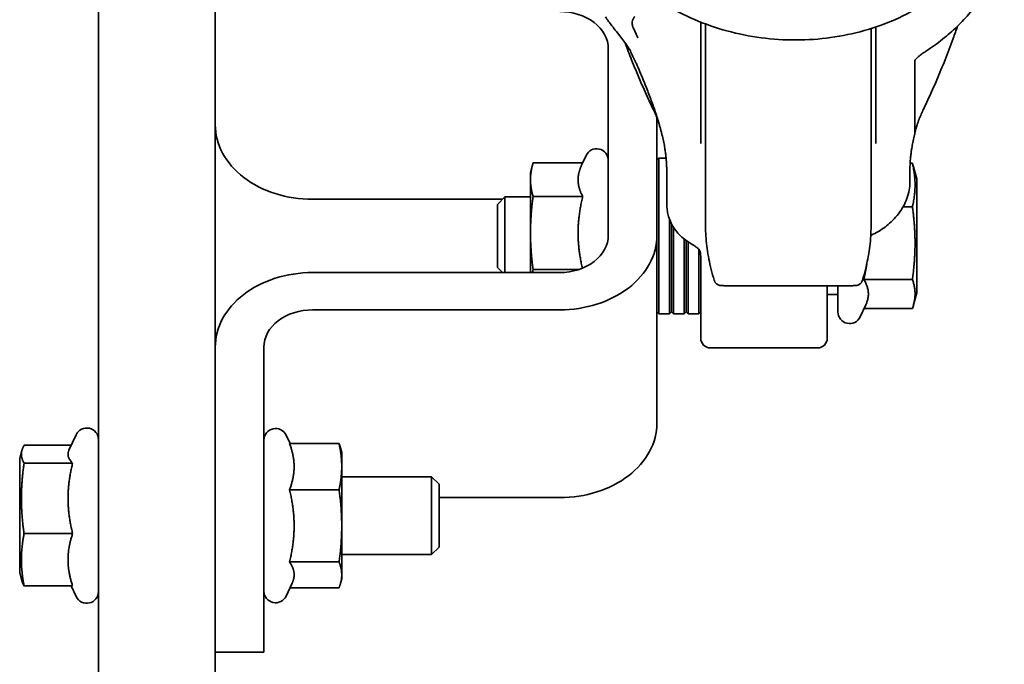
# Model space of a CAD drawing. Units: millimetres. Extents: x 31 to 2940, y 10 to 2075.
# Drawn here: x 2040 to 2141, y 1320 to 1386 of the extents above; entities that cross this region are included whole.
import ezdxf

# ---------------------------------------------------------------- set-up
doc = ezdxf.new("R2010")
doc.units = ezdxf.units.MM
doc.header["$LTSCALE"] = 5
doc.layers.add('Visible Edges(ISO)', color=7, linetype='Continuous', lineweight=35)

msp = doc.modelspace()

# ---------------------------------------------------------------- linework, layer by layer
at = {"layer": 'Visible Edges(ISO)'}
for p, q in [((2047.8174, 1487.4945), (2047.8174, 1173.9941)), ((2059.8174, 1173.9941), (2059.8174, 1479.5014)), ((2109.7174, 1377.2734), (2109.7174, 1385.712)), ((2110.2174, 1385.5197), (2110.2174, 1364.5085)), ((2102.776, 1385.1431), (2103.2627, 1384.109)), ((2127.2174, 1364.5085), (2127.2174, 1385.0517)), ((2127.7174, 1385.2149), (2127.7174, 1382.2052)), ((2100.2174, 1382.9718), (2100.2174, 1363.8206)), ((2127.7174, 1382.2052), (2127.7174, 1374.4294)), ((2131.7174, 1377.3899), (2131.7174, 1381.7933)), ((2131.7174, 1375.2207), (2131.7174, 1377.3899)), ((2109.7174, 1374.4294), (2109.7174, 1377.2734)), ((2105.2174, 1375.8749), (2105.2174, 1363.8206)), ((2109.7174, 1373.2586), (2109.7174, 1374.4294)), ((2127.7174, 1374.4294), (2127.7174, 1373.2586)), ((2131.7174, 1374.3242), (2131.7174, 1375.2207)), ((2131.7174, 1374.2767), (2131.7174, 1374.3242)), ((2097.4934, 1371.0754), (2097.9299, 1372.0115)), ((2105.2174, 1371.5544), (2105.4174, 1371.7544)), ((2105.4174, 1371.7544), (2105.4174, 1355.7544)), ((2106.1566, 1371.7544), (2105.4174, 1371.7544)), ((2092.2174, 1370.2544), (2092.4374, 1371.0754)), ((2092.2174, 1370.2544), (2092.2174, 1369.5254)), ((2097.5758, 1371.2522), (2092.4869, 1371.2522)), ((2106.2174, 1370.5185), (2106.2174, 1367.14)), ((2131.2174, 1369.3124), (2131.2174, 1370.5185)), ((2131.2371, 1371.212), (2131.4738, 1371.212)), ((2131.9174, 1369.6044), (2131.5855, 1370.8432)), ((2092.2174, 1369.5254), (2092.2174, 1364.0497)), ((2131.9174, 1357.9044), (2131.9174, 1369.6044)), ((2069.8174, 1367.5183), (2089.3482, 1367.5183)), ((2088.8174, 1366.9876), (2089.5842, 1367.7544)), ((2089.5842, 1367.7544), (2089.5842, 1359.9904)), ((2092.2174, 1367.7544), (2089.5842, 1367.7544)), ((2097.5794, 1367.7986), (2092.4869, 1367.7986)), ((2088.8174, 1360.5212), (2088.8174, 1366.9876)), ((2130.5153, 1366.7494), (2131.4738, 1366.7494)), ((2106.5174, 1355.7544), (2106.5174, 1365.4515)), ((2106.7174, 1355.9544), (2106.7174, 1364.9903)), ((2106.7174, 1364.9903), (2106.7174, 1355.9544)), ((2106.9174, 1364.6346), (2106.9174, 1355.7544)), ((2092.2174, 1364.0497), (2092.2174, 1359.9904)), ((2105.2174, 1363.8206), (2105.2174, 1344.537)), ((2108.0174, 1355.7544), (2108.0174, 1363.4269)), ((2108.2174, 1355.9544), (2108.2174, 1363.2783)), ((2108.2174, 1363.2783), (2108.2174, 1355.9544)), ((2108.4174, 1363.1431), (2108.4174, 1355.7544)), ((2109.5174, 1355.7544), (2109.5174, 1362.3717)), ((2109.7174, 1361.5527), (2109.7174, 1359.9794)), ((2088.8174, 1360.5212), (2089.3482, 1359.9904)), ((2097.1892, 1360.3008), (2092.4869, 1360.3008)), ((2069.8174, 1359.9904), (2095.2174, 1359.9904)), ((2109.7174, 1353.2544), (2109.7174, 1359.9794)), ((2126.4788, 1359.2919), (2131.4738, 1359.2919)), ((2125.2354, 1358.6438), (2112.1994, 1358.6438)), ((2122.7174, 1358.6438), (2122.7174, 1353.2544)), ((2123.8174, 1358.6438), (2123.8174, 1355.9544)), ((2123.8174, 1357.7544), (2122.7174, 1357.7544)), ((2131.9174, 1357.9044), (2131.5855, 1356.6655)), ((2069.8174, 1356.1602), (2095.2174, 1356.1602)), ((2126.6731, 1356.6655), (2126.105, 1355.4472)), ((2126.5012, 1356.2968), (2131.4738, 1356.2968)), ((2105.2174, 1355.9544), (2105.4174, 1355.7544)), ((2106.5174, 1355.7544), (2105.4174, 1355.7544)), ((2106.7174, 1355.9544), (2106.5174, 1355.7544)), ((2106.7174, 1355.9544), (2106.9174, 1355.7544)), ((2108.0174, 1355.7544), (2106.9174, 1355.7544)), ((2108.2174, 1355.9544), (2108.0174, 1355.7544)), ((2108.2174, 1355.9544), (2108.4174, 1355.7544)), ((2109.5174, 1355.7544), (2108.4174, 1355.7544)), ((2109.7174, 1355.9544), (2109.5174, 1355.7544)), ((2064.8174, 1343.1374), (2064.8174, 1352.33)), ((2121.7174, 1352.2544), (2110.7174, 1352.2544)), ((2044.7832, 1341.7336), (2045.5299, 1343.3349)), ((2064.8174, 1343.1374), (2064.8174, 1331.8668)), ((2067.5015, 1342.4345), (2067.105, 1343.2849)), ((2045.0244, 1342.2509), (2040.161, 1342.2509)), ((2067.4555, 1342.4345), (2072.548, 1342.4345)), ((2072.8174, 1341.5277), (2072.6973, 1341.9761)), ((2039.7174, 1340.8777), (2039.9468, 1341.7336)), ((2072.8174, 1340.0574), (2072.8174, 1341.5277)), ((2039.7174, 1340.8777), (2039.7174, 1329.1777)), ((2045.1561, 1340.4054), (2040.161, 1340.4054)), ((2072.8174, 1333.9769), (2072.8174, 1340.0574)), ((2072.8174, 1339.0277), (2082.0506, 1339.0277)), ((2082.0506, 1331.0277), (2082.0506, 1339.0277)), ((2082.8174, 1338.2609), (2082.0506, 1339.0277)), ((2082.8174, 1338.2609), (2082.8174, 1331.7945)), ((2067.4555, 1337.6803), (2072.548, 1337.6803)), ((2095.2174, 1336.8766), (2082.8174, 1336.8766)), ((2072.8174, 1328.9472), (2072.8174, 1333.9769)), ((2045.1561, 1333.1821), (2040.161, 1333.1821)), ((2064.8174, 1331.8668), (2064.8174, 1322.8678)), ((2082.8174, 1331.7945), (2082.0506, 1331.0277)), ((2072.8174, 1331.0277), (2082.0506, 1331.0277)), ((2067.4555, 1330.2735), (2072.548, 1330.2735)), ((2039.7174, 1329.1777), (2039.9468, 1328.3218)), ((2072.8174, 1328.5277), (2072.8174, 1328.9472)), ((2045.1561, 1327.8045), (2040.161, 1327.8045)), ((2045.0244, 1327.8045), (2045.5299, 1326.7206)), ((2067.7153, 1328.0793), (2067.105, 1326.7706)), ((2072.8174, 1328.5277), (2072.6973, 1328.0793)), ((2067.5015, 1327.6209), (2072.548, 1327.6209)), ((2064.8174, 1322.8678), (2064.8174, 1320.9961)), ((2064.8174, 1320.9961), (2059.8174, 1320.9961))]:
    msp.add_line(p, q, dxfattribs=at)
for centre, radius, start, end in [((2106.2174, 1374.2767), 0.5, 191.394866, 194.592551), ((2091.2174, 1370.3716), 15, 9.667665, 14.592551), ((2146.2174, 1370.3716), 15, 165.407449, 170.332335), ((2131.2174, 1374.2767), 0.5, 345.407449, 0), ((2099.0174, 1371.5044), 1.2, 0, 155), ((2125.0174, 1355.9544), 1.2, 180, 335), ((2110.7174, 1353.2544), 1, 180, 270), ((2121.7174, 1353.2544), 1, 270, 0), ((2046.6174, 1342.8277), 1.2, 0, 155), ((2066.0174, 1342.7777), 1.2, 25, 180), ((2046.6174, 1327.2277), 1.2, 205, 0), ((2066.0174, 1327.2777), 1.2, 180, 335)]:
    msp.add_arc(centre, radius, start, end, dxfattribs=at)
for centre, major_axis, ratio, start_param, end_param in [((2095.2174, 1382.9718), (5, 0), 0.76604444, 0, 1.57079633), ((2118.6654, 1395.3224), (21.6027, 0.1949), 0.84008323, 3.65357169, 3.714048), ((13909.9327, 13341.1635), (-10985.8541, -13041.7964), 0.41699099, 6.0955563, 6.09571727), ((2036.2417, 1305.7917), (61.2449, 82.7363), 0.39885354, 6.06434205, 6.07368976), ((2035.561, 1306.3589), (62.0439, 82.0788), 0.40072355, 6.04793157, 6.06837266), ((-668.0986, 1561.2148), (2808.6964, -469.3295), 0.40539312, 0.24328869, 0.24360457), ((2069.8174, 1375.1788), (-10, 0), 0.76604444, 0, 1.57079633), ((2095.2174, 1363.8206), (5, 0), 0.76604444, 4.71238898, 6.28318531), ((2095.2174, 1363.8206), (10, 0), 0.76604444, 4.71238898, 6.28318531), ((2069.8174, 1352.33), (-10, 0), 0.76604444, 4.71238898, 6.28318531), ((2069.8174, 1352.33), (-5, 0), 0.76604444, 4.71238898, 6.28318531), ((2095.2174, 1344.537), (10, 0), 0.76604444, 4.71238898, 6.28318531)]:
    msp.add_ellipse(centre, major_axis=major_axis, ratio=ratio, start_param=start_param, end_param=end_param, dxfattribs=at)
for points, knots in [([(2140.7999, 1403.2382), (2140.8778, 1402.6296), (2140.9174, 1402.0181), (2140.9174, 1399.5563), (2140.5516, 1397.6813), (2139.1569, 1394.184), (2138.1131, 1392.5193), (2135.4601, 1389.5421), (2133.8024, 1388.205), (2130.0552, 1386.0231), (2127.9075, 1385.1667), (2123.4058, 1384.0662), (2120.9934, 1383.8162), (2116.227, 1383.9629), (2113.8137, 1384.3629), (2109.2931, 1385.7652), (2107.1293, 1386.7852), (2103.3248, 1389.3239), (2101.6354, 1390.8744), (2098.9598, 1394.3063), (2097.9332, 1396.229), (2096.6809, 1400.1718), (2096.4229, 1402.2384), (2096.5662, 1404.5302), (2096.59, 1404.8002), (2096.6206, 1405.0699)], [8.39591506, 8.39591506, 8.39591506, 8.39591506, 8.61477131, 8.61477131, 9.28064753, 9.28064753, 9.94643941, 9.94643941, 10.63271763, 10.63271763, 11.33907417, 11.33907417, 12.05407141, 12.05407141, 12.7706167, 12.7706167, 13.48734906, 13.48734906, 14.20299686, 14.20299686, 14.91147439, 14.91147439, 15.60406027, 15.60406027, 15.69652436, 15.69652436, 15.69652436, 15.69652436]), ([(2132.9261, 1382.7692), (2133.4989, 1383.1447), (2134.0491, 1383.542), (2135.099, 1384.3768), (2135.5987, 1384.8142), (2136.5426, 1385.725), (2136.9868, 1386.1984), (2137.8153, 1387.1768), (2138.1995, 1387.6818), (2138.904, 1388.7184), (2139.2242, 1389.2501), (2139.5107, 1389.7926)], [-0.113336039, -0.113336039, -0.113336039, -0.113336039, -0.014120012, -0.014120012, 0.085096016, 0.085096016, 0.184312044, 0.184312044, 0.283528071, 0.283528071, 0.382744099, 0.382744099, 0.382744099, 0.382744099]), ([(2102.776, 1385.1431), (2102.7511, 1385.196), (2102.7292, 1385.2526), (2102.6939, 1385.375), (2102.6803, 1385.4414), (2102.6665, 1385.5866), (2102.6663, 1385.6649), (2102.6893, 1385.8351), (2102.713, 1385.9271), (2102.7955, 1386.1111), (2102.8564, 1386.2048), (2102.9322, 1386.2841)], [0.0159754298, 0.0159754298, 0.0159754298, 0.0159754298, 0.0224757466, 0.0224757466, 0.0289760634, 0.0289760634, 0.0354763803, 0.0354763803, 0.0419766971, 0.0419766971, 0.0484770139, 0.0484770139, 0.0484770139, 0.0484770139]), ([(2102.48, 1382.7548), (2102.4533, 1382.8111), (2102.4107, 1382.8893), (2102.2855, 1383.0951), (2102.1959, 1383.2303), (2101.9793, 1383.5386), (2101.8505, 1383.7133), (2101.5725, 1384.0803), (2101.4233, 1384.2726), (2101.1219, 1384.6578), (2100.9698, 1384.8508), (2100.746, 1385.1356), (2100.6691, 1385.2336), (2100.5955, 1385.3278)], [0, 0, 0, 0, 0.057538685, 0.057538685, 0.127984391, 0.127984391, 0.201998965, 0.201998965, 0.275704762, 0.275704762, 0.349538805, 0.349538805, 0.389874985, 0.389874985, 0.389874985, 0.389874985]), ([(2136.1154, 1385.3129), (2135.9641, 1384.8805), (2135.8117, 1384.4541), (2135.3848, 1383.2857), (2135.108, 1382.5566), (2134.5474, 1381.1372), (2134.2636, 1380.4468), (2133.6894, 1379.1056), (2133.3989, 1378.4547), (2133.1053, 1377.8239)], [-0.592796513, -0.592796513, -0.592796513, -0.592796513, -0.573754923, -0.573754923, -0.539876975, -0.539876975, -0.505999028, -0.505999028, -0.47212108, -0.47212108, -0.47212108, -0.47212108]), ([(2104.3296, 1377.8239), (2104.0359, 1378.4547), (2103.7455, 1379.1056), (2103.1712, 1380.4468), (2102.8875, 1381.1372), (2102.3826, 1382.4156), (2102.1602, 1382.9967), (2101.9401, 1383.59)], [0.4721210804, 0.4721210804, 0.4721210804, 0.4721210804, 0.505999028, 0.505999028, 0.5398769756, 0.5398769756, 0.5670226033, 0.5670226033, 0.5670226033, 0.5670226033]), ([(2132.9261, 1382.7692), (2132.8023, 1382.688), (2132.6746, 1382.6014), (2132.42, 1382.4202), (2132.2931, 1382.3256), (2132.0823, 1382.1567), (2131.9951, 1382.0822), (2131.8644, 1381.9603), (2131.8156, 1381.9106), (2131.7483, 1381.8347), (2131.726, 1381.8059), (2131.7033, 1381.7728), (2131.6988, 1381.764), (2131.6987, 1381.7641)], [0, 0, 0, 0, 0.049505477, 0.049505477, 0.099010954, 0.099010954, 0.138674118, 0.138674118, 0.169684243, 0.169684243, 0.195374815, 0.195374815, 0.214426991, 0.214426991, 0.214426991, 0.214426991]), ([(2104.1372, 1378.9536), (2104.1094, 1379.0232), (2104.0815, 1379.0929), (2104.0258, 1379.2321), (2103.9979, 1379.3016), (2103.942, 1379.4408), (2103.9141, 1379.5103), (2103.8581, 1379.6493), (2103.8302, 1379.7189), (2103.7741, 1379.8579), (2103.7461, 1379.9273), (2103.718, 1379.9968)], [0, 0, 0, 0, 0.048741153, 0.048741153, 0.097482305, 0.097482305, 0.146223458, 0.146223458, 0.19496461, 0.19496461, 0.243705763, 0.243705763, 0.243705763, 0.243705763]), ([(2104.1372, 1378.9536), (2104.2226, 1378.7397), (2104.307, 1378.5247), (2104.4733, 1378.0926), (2104.5553, 1377.8754), (2104.7165, 1377.4386), (2104.7958, 1377.219), (2104.9512, 1376.7769), (2105.0273, 1376.5545), (2105.176, 1376.1064), (2105.2484, 1375.8808), (2105.3187, 1375.6533)], [0, 0, 0, 0, 0.150689785, 0.150689785, 0.30137957, 0.30137957, 0.452069354, 0.452069354, 0.602759139, 0.602759139, 0.753448924, 0.753448924, 0.753448924, 0.753448924]), ([(2104.3296, 1377.8239), (2104.3597, 1377.7593), (2104.39, 1377.6942), (2104.4513, 1377.5632), (2104.4822, 1377.4973), (2104.5446, 1377.3647), (2104.5762, 1377.298), (2104.6399, 1377.1635), (2104.6721, 1377.0958), (2104.7374, 1376.9593), (2104.7704, 1376.8905), (2104.8039, 1376.8211)], [0, 0, 0, 0, 0.02468605, 0.02468605, 0.049372099, 0.049372099, 0.074058149, 0.074058149, 0.098744198, 0.098744198, 0.123430248, 0.123430248, 0.123430248, 0.123430248]), ([(2132.6309, 1376.8211), (2132.6643, 1376.8904), (2132.6974, 1376.9592), (2132.7627, 1377.0958), (2132.795, 1377.1636), (2132.8588, 1377.2983), (2132.8904, 1377.3651), (2132.9529, 1377.4978), (2132.9838, 1377.5637), (2133.045, 1377.6945), (2133.0753, 1377.7595), (2133.1053, 1377.8239)], [1.815123022, 1.815123022, 1.815123022, 1.815123022, 1.839750364, 1.839750364, 1.864377706, 1.864377706, 1.889005048, 1.889005048, 1.91363239, 1.91363239, 1.938259733, 1.938259733, 1.938259733, 1.938259733]), ([(2104.8039, 1376.8211), (2104.8848, 1376.6537), (2104.9633, 1376.4823), (2105.1147, 1376.1325), (2105.1876, 1375.954), (2105.309, 1375.6371), (2105.3589, 1375.5004), (2105.4069, 1375.362)], [0, 0, 0, 0, 0.062309975, 0.062309975, 0.12461995, 0.12461995, 0.17072204, 0.17072204, 0.17072204, 0.17072204]), ([(2131.7174, 1374.3208), (2131.7194, 1374.3292), (2131.7217, 1374.339), (2131.7293, 1374.3705), (2131.7354, 1374.3947), (2131.7514, 1374.4573), (2131.7619, 1374.4973), (2131.7914, 1374.6061), (2131.8113, 1374.677), (2131.8733, 1374.8894), (2131.9176, 1375.0317), (2132.0262, 1375.3614), (2132.0924, 1375.5477), (2132.2308, 1375.9127), (2132.3032, 1376.0917), (2132.4538, 1376.4428), (2132.5319, 1376.6146), (2132.6186, 1376.7956), (2132.6247, 1376.8084), (2132.6309, 1376.8211)], [0.020760408, 0.020760408, 0.020760408, 0.020760408, 0.026137667, 0.026137667, 0.036303337, 0.036303337, 0.050409443, 0.050409443, 0.073630779, 0.073630779, 0.11986759, 0.11986759, 0.182178114, 0.182178114, 0.244488639, 0.244488639, 0.306799163, 0.306799163, 0.311552623, 0.311552623, 0.311552623, 0.311552623]), ([(2105.7295, 1374.1686), (2105.7295, 1374.1685), (2105.7285, 1374.1728), (2105.7219, 1374.2), (2105.7113, 1374.2432), (2105.6797, 1374.3695), (2105.6555, 1374.4646), (2105.6023, 1374.6677), (2105.5731, 1374.7764), (2105.511, 1375.0018), (2105.478, 1375.1186), (2105.4083, 1375.3581), (2105.3717, 1375.4809), (2105.3284, 1375.6218), (2105.3236, 1375.6375), (2105.3187, 1375.6533)], [0.009368864, 0.009368864, 0.009368864, 0.009368864, 0.021422401, 0.021422401, 0.073067154, 0.073067154, 0.156631007, 0.156631007, 0.24019486, 0.24019486, 0.323758712, 0.323758712, 0.407322565, 0.407322565, 0.417819263, 0.417819263, 0.417819263, 0.417819263]), ([(2106.0044, 1372.8906), (2106.017, 1372.8169), (2106.0291, 1372.7429), (2106.0524, 1372.5943), (2106.0635, 1372.5197), (2106.0849, 1372.3697), (2106.0951, 1372.2943), (2106.1144, 1372.1429), (2106.1236, 1372.0667), (2106.1407, 1371.9136), (2106.1487, 1371.8367), (2106.1562, 1371.7592)], [2.052267883, 2.052267883, 2.052267883, 2.052267883, 2.09439993, 2.09439993, 2.136531977, 2.136531977, 2.178664024, 2.178664024, 2.220796071, 2.220796071, 2.262928118, 2.262928118, 2.262928118, 2.262928118]), ([(2131.4305, 1372.8906), (2131.4179, 1372.8169), (2131.4058, 1372.743), (2131.3825, 1372.5944), (2131.3713, 1372.5198), (2131.35, 1372.3698), (2131.3398, 1372.2944), (2131.3204, 1372.1429), (2131.3113, 1372.0668), (2131.2941, 1371.9137), (2131.2861, 1371.8367), (2131.2787, 1371.7592)], [0.414922473, 0.414922473, 0.414922473, 0.414922473, 0.457063126, 0.457063126, 0.49920378, 0.49920378, 0.541344433, 0.541344433, 0.583485086, 0.583485086, 0.62562574, 0.62562574, 0.62562574, 0.62562574]), ([(2106.1562, 1371.7592), (2106.1642, 1371.676), (2106.1714, 1371.5929), (2106.1843, 1371.4269), (2106.19, 1371.344), (2106.1999, 1371.1783), (2106.204, 1371.0956), (2106.2107, 1370.9303), (2106.2132, 1370.8478), (2106.2166, 1370.683), (2106.2174, 1370.6007), (2106.2174, 1370.5185)], [0, 0, 0, 0, 0.045230086, 0.045230086, 0.090460171, 0.090460171, 0.135690257, 0.135690257, 0.180920343, 0.180920343, 0.226150428, 0.226150428, 0.226150428, 0.226150428]), ([(2131.2787, 1371.7592), (2131.2707, 1371.676), (2131.2635, 1371.5929), (2131.2505, 1371.4269), (2131.2448, 1371.344), (2131.235, 1371.1783), (2131.2308, 1371.0956), (2131.2242, 1370.9303), (2131.2217, 1370.8478), (2131.2183, 1370.683), (2131.2174, 1370.6007), (2131.2174, 1370.5185)], [0, 0, 0, 0, 0.045230086, 0.045230086, 0.090460171, 0.090460171, 0.135690257, 0.135690257, 0.180920343, 0.180920343, 0.226150428, 0.226150428, 0.226150428, 0.226150428]), ([(2131.2174, 1369.3124), (2131.2174, 1369.0236), (2131.1915, 1368.7349), (2131.0891, 1368.1642), (2131.0126, 1367.8822), (2130.8122, 1367.3305), (2130.6885, 1367.0608), (2130.3977, 1366.5371), (2130.2307, 1366.2831), (2129.8575, 1365.7929), (2129.6514, 1365.5567), (2129.4274, 1365.33)], [1.570796327, 1.570796327, 1.570796327, 1.570796327, 1.676517871, 1.676517871, 1.782239416, 1.782239416, 1.887960961, 1.887960961, 1.993682505, 1.993682505, 2.09940405, 2.09940405, 2.09940405, 2.09940405]), ([(2106.4182, 1365.7523), (2106.3917, 1365.843), (2106.3677, 1365.9342), (2106.325, 1366.1174), (2106.3063, 1366.2095), (2106.2741, 1366.3944), (2106.2606, 1366.4871), (2106.2391, 1366.6731), (2106.2309, 1366.7664), (2106.2201, 1366.9531), (2106.2174, 1367.0465), (2106.2174, 1367.14)], [4.541295876, 4.541295876, 4.541295876, 4.541295876, 4.575514497, 4.575514497, 4.609733118, 4.609733118, 4.643951739, 4.643951739, 4.67817036, 4.67817036, 4.71238898, 4.71238898, 4.71238898, 4.71238898]), ([(2106.4182, 1365.7523), (2106.4869, 1365.5173), (2106.5737, 1365.2893), (2106.7822, 1364.8525), (2106.904, 1364.6438), (2107.1791, 1364.2498), (2107.3323, 1364.0646), (2107.6652, 1363.7198), (2107.8448, 1363.5602), (2108.2255, 1363.266), (2108.4266, 1363.1314), (2108.6365, 1363.0083)], [0, 0, 0, 0, 0.095172952, 0.095172952, 0.190345903, 0.190345903, 0.285518855, 0.285518855, 0.380691806, 0.380691806, 0.475864758, 0.475864758, 0.475864758, 0.475864758]), ([(2127.1971, 1363.8083), (2127.2749, 1363.8441), (2127.352, 1363.8809), (2127.6786, 1364.0422), (2127.9208, 1364.1761), (2128.3866, 1364.4662), (2128.6103, 1364.6225), (2129.036, 1364.9585), (2129.2381, 1365.1384), (2129.4274, 1365.33)], [0.160608621, 0.160608621, 0.160608621, 0.160608621, 0.189532141, 0.189532141, 0.284298212, 0.284298212, 0.379064283, 0.379064283, 0.473830354, 0.473830354, 0.473830354, 0.473830354]), ([(2111.0987, 1359.2098), (2110.9856, 1359.5769), (2110.8845, 1359.9417), (2110.7032, 1360.6665), (2110.6231, 1361.0265), (2110.4832, 1361.7408), (2110.4233, 1362.0952), (2110.3247, 1362.7975), (2110.286, 1363.1454), (2110.2324, 1363.8332), (2110.2174, 1364.1733), (2110.2174, 1364.5085)], [0, 0, 0, 0, 0.164048752, 0.164048752, 0.328097504, 0.328097504, 0.492146256, 0.492146256, 0.656195008, 0.656195008, 0.820243759, 0.820243759, 0.820243759, 0.820243759]), ([(2127.2174, 1364.5085), (2127.2174, 1364.1733), (2127.2025, 1363.8332), (2127.1489, 1363.1454), (2127.1101, 1362.7975), (2127.0115, 1362.0952), (2126.9517, 1361.7408), (2126.8117, 1361.0265), (2126.7317, 1360.6665), (2126.5504, 1359.9417), (2126.4492, 1359.5769), (2126.3361, 1359.2098)], [0, 0, 0, 0, 0.164048752, 0.164048752, 0.328097504, 0.328097504, 0.492146256, 0.492146256, 0.656195008, 0.656195008, 0.820243759, 0.820243759, 0.820243759, 0.820243759]), ([(2108.6365, 1363.0083), (2108.6726, 1362.9871), (2108.708, 1362.9661), (2108.7772, 1362.9242), (2108.811, 1362.9034), (2108.8772, 1362.8622), (2108.9095, 1362.8417), (2108.9725, 1362.8012), (2109.0033, 1362.7811), (2109.0631, 1362.7414), (2109.0923, 1362.7218), (2109.1206, 1362.7024)], [0, 0, 0, 0, 0.021587222, 0.021587222, 0.043174444, 0.043174444, 0.064761667, 0.064761667, 0.086348889, 0.086348889, 0.107936111, 0.107936111, 0.107936111, 0.107936111]), ([(2109.6039, 1362.2698), (2109.5862, 1362.2931), (2109.5658, 1362.318), (2109.5193, 1362.3703), (2109.4932, 1362.3977), (2109.4349, 1362.4545), (2109.4028, 1362.484), (2109.3325, 1362.5443), (2109.2943, 1362.5753), (2109.212, 1362.6381), (2109.1678, 1362.6701), (2109.1206, 1362.7024)], [-1.304778247, -1.304778247, -1.304778247, -1.304778247, -1.261268894, -1.261268894, -1.217759541, -1.217759541, -1.174250188, -1.174250188, -1.130740834, -1.130740834, -1.087231481, -1.087231481, -1.087231481, -1.087231481]), ([(2109.6038, 1362.2699), (2109.6038, 1362.2699), (2109.6085, 1362.2634), (2109.6242, 1362.2316), (2109.6355, 1362.2048), (2109.6592, 1362.1292), (2109.6714, 1362.0806), (2109.6926, 1361.9626), (2109.7016, 1361.8933), (2109.714, 1361.7362), (2109.7174, 1361.6484), (2109.7174, 1361.5527)], [0.004143005, 0.004143005, 0.004143005, 0.004143005, 0.048366278, 0.048366278, 0.096732556, 0.096732556, 0.145098834, 0.145098834, 0.193465112, 0.193465112, 0.24183139, 0.24183139, 0.24183139, 0.24183139]), ([(2111.2059, 1358.9863), (2111.197, 1358.9998), (2111.1884, 1359.0135), (2111.1719, 1359.0416), (2111.164, 1359.0558), (2111.1488, 1359.085), (2111.1416, 1359.0998), (2111.1279, 1359.1301), (2111.1214, 1359.1456), (2111.1094, 1359.1772), (2111.1038, 1359.1933), (2111.0987, 1359.2098)], [0, 0, 0, 0, 0.003581642, 0.003581642, 0.0071632841, 0.0071632841, 0.0107449261, 0.0107449261, 0.0143265681, 0.0143265681, 0.0179082102, 0.0179082102, 0.0179082102, 0.0179082102]), ([(2126.3361, 1359.2098), (2126.331, 1359.1933), (2126.3255, 1359.1772), (2126.3134, 1359.1456), (2126.307, 1359.1301), (2126.2933, 1359.0998), (2126.286, 1359.085), (2126.2709, 1359.0558), (2126.2629, 1359.0416), (2126.2464, 1359.0135), (2126.2378, 1358.9998), (2126.229, 1358.9863)], [0, 0, 0, 0, 0.003581642, 0.003581642, 0.0071632841, 0.0071632841, 0.0107449261, 0.0107449261, 0.0143265681, 0.0143265681, 0.0179082102, 0.0179082102, 0.0179082102, 0.0179082102]), ([(2111.701, 1358.6648), (2111.6671, 1358.6722), (2111.6328, 1358.6816), (2111.5635, 1358.7051), (2111.5285, 1358.7193), (2111.4587, 1358.7538), (2111.4238, 1358.7741), (2111.3556, 1358.8219), (2111.3224, 1358.8495), (2111.2601, 1358.9125), (2111.2311, 1358.9478), (2111.2059, 1358.9863)], [0.0158058989, 0.0158058989, 0.0158058989, 0.0158058989, 0.02249598, 0.02249598, 0.029186061, 0.029186061, 0.0358761421, 0.0358761421, 0.0425662232, 0.0425662232, 0.0492563043, 0.0492563043, 0.0492563043, 0.0492563043]), ([(2111.701, 1358.6648), (2111.701, 1358.6648), (2111.701, 1358.6648), (2111.7104, 1358.6628), (2111.721, 1358.6611), (2111.7449, 1358.6583), (2111.7582, 1358.6572), (2111.7722, 1358.6563)], [0.074031629, 0.074031629, 0.074031629, 0.074031629, 0.0740356793, 0.0740356793, 0.0800390159, 0.0800390159, 0.0865094176, 0.0865094176, 0.0865094176, 0.0865094176]), ([(2112.2534, 1358.644), (2112.2502, 1358.644), (2112.2471, 1358.6439), (2112.0877, 1358.643), (2111.9297, 1358.6469), (2111.7722, 1358.6563)], [-0.1315088236, -0.1315088236, -0.1315088236, -0.1315088236, -0.130515396, -0.130515396, -0.0810857938, -0.0810857938, -0.0810857938, -0.0810857938]), ([(2125.6627, 1358.6563), (2125.5052, 1358.6469), (2125.3472, 1358.643), (2125.1878, 1358.6439), (2125.1846, 1358.644), (2125.1815, 1358.644)], [-0.0498499198, -0.0498499198, -0.0498499198, -0.0498499198, 0, 0, 0.0010018739, 0.0010018739, 0.0010018739, 0.0010018739]), ([(2125.6627, 1358.6563), (2125.6864, 1358.6578), (2125.708, 1358.6599), (2125.7289, 1358.6638), (2125.7314, 1358.6643), (2125.7339, 1358.6648)], [0, 0, 0, 0, 0.007594546, 0.007594546, 0.00866950462, 0.00866950462, 0.00866950462, 0.00866950462]), ([(2126.229, 1358.9863), (2126.2037, 1358.9478), (2126.1747, 1358.9125), (2126.1125, 1358.8495), (2126.0792, 1358.8219), (2126.0111, 1358.7741), (2125.9762, 1358.7538), (2125.9063, 1358.7193), (2125.8713, 1358.7051), (2125.8021, 1358.6816), (2125.7678, 1358.6722), (2125.7339, 1358.6648)], [0, 0, 0, 0, 0.0066900811, 0.0066900811, 0.0133801622, 0.0133801622, 0.0200702433, 0.0200702433, 0.0267603244, 0.0267603244, 0.0334504054, 0.0334504054, 0.0334504054, 0.0334504054])]:
    msp.add_open_spline(points, degree=3, knots=knots, dxfattribs=at)
for points, weights in [([(2092.4869, 1371.2522), (2092.2174, 1370.3268), (2092.2174, 1369.5254)], [1, 1.0379548493, 1]), ([(2097.4934, 1371.0754), (2097.1105, 1370.2544), (2097.1105, 1369.5254)], [1.027844131, 1.04535223561, 1]), ([(2131.4738, 1371.212), (2131.5375, 1371.0223), (2131.5855, 1370.8432)], [1, 1.01725718126, 1.03066421037]), ([(2131.4738, 1366.7494), (2131.9766, 1368.9807), (2131.4738, 1371.212)], [1, 1.15470053838, 1]), ([(2092.2174, 1369.5254), (2092.2174, 1368.724), (2092.4869, 1367.7986)], [1, 1.0379548493, 1]), ([(2097.1105, 1369.5254), (2097.1105, 1368.724), (2097.5794, 1367.7986)], [1, 1.05008356558, 1.02350695612]), ([(2092.4869, 1367.7986), (2092.2174, 1365.7896), (2092.2174, 1364.0497)], [1, 1.0379548493, 1]), ([(2097.5794, 1367.7986), (2097.1105, 1365.7896), (2097.1105, 1364.0497)], [1.02350695612, 1.05008356558, 1]), ([(2131.4738, 1359.2919), (2131.9766, 1363.0206), (2131.4738, 1366.7494)], [1, 1.15470053838, 1]), ([(2092.2174, 1364.0497), (2092.2174, 1362.3099), (2092.4869, 1360.3008)], [1, 1.0379548493, 1]), ([(2097.1105, 1364.0497), (2097.1105, 1362.3631), (2097.5491, 1360.4324)], [1, 1.04847684125, 1.02513326031]), ([(2092.4869, 1360.3008), (2092.4476, 1360.1428), (2092.4143, 1359.9904)], [1, 1.00536195316, 1.00920891985]), ([(2126.4788, 1359.2919), (2126.6888, 1360.1868), (2126.8026, 1360.9989)], [1.05723361199, 1.09235728349, 1.11239520097]), ([(2126.6731, 1356.6655), (2127.2679, 1357.9412), (2126.4788, 1359.2919)], [1.08965284587, 1.20254334888, 1.05723361199]), ([(2131.4738, 1356.2968), (2131.9766, 1357.7943), (2131.4738, 1359.2919)], [1, 1.15470053838, 1]), ([(2040.161, 1342.2509), (2039.6583, 1341.3281), (2040.161, 1340.4054)], [1, 1.15470053838, 1]), ([(2067.9244, 1340.0574), (2067.9244, 1341.1606), (2067.4555, 1342.4345)], [1, 1.05008356558, 1.02350695612]), ([(2072.8174, 1340.0574), (2072.8174, 1341.1606), (2072.548, 1342.4345)], [1, 1.0379548493, 1]), ([(2072.548, 1342.4345), (2072.6382, 1342.1965), (2072.6973, 1341.9761)], [1, 1.01239887847, 1.01669696401]), ([(2044.7832, 1341.7336), (2044.4909, 1341.1069), (2045.1561, 1340.4054)], [1.1212525022, 1.17711912097, 1.05723361199]), ([(2040.161, 1340.4054), (2039.6583, 1336.7938), (2040.161, 1333.1821)], [1, 1.15470053838, 1]), ([(2045.1561, 1340.4054), (2044.2811, 1336.7938), (2045.1561, 1333.1821)], [1.05723361199, 1.22078822095, 1.05723361199]), ([(2067.4555, 1337.6803), (2067.9244, 1338.9542), (2067.9244, 1340.0574)], [1.02350695612, 1.05008356558, 1]), ([(2072.548, 1337.6803), (2072.8174, 1338.9542), (2072.8174, 1340.0574)], [1, 1.0379548493, 1]), ([(2067.9244, 1333.9769), (2067.9244, 1335.6956), (2067.4555, 1337.6803)], [1, 1.05008356558, 1.02350695612]), ([(2072.8174, 1333.9769), (2072.8174, 1335.6956), (2072.548, 1337.6803)], [1, 1.0379548493, 1]), ([(2067.4555, 1330.2735), (2067.9244, 1332.2581), (2067.9244, 1333.9769)], [1.02350695612, 1.05008356558, 1]), ([(2072.548, 1330.2735), (2072.8174, 1332.2581), (2072.8174, 1333.9769)], [1, 1.0379548493, 1]), ([(2040.161, 1333.1821), (2039.6583, 1330.4933), (2040.161, 1327.8045)], [1, 1.15470053838, 1]), ([(2045.1561, 1333.1821), (2044.2811, 1330.4933), (2045.1561, 1327.8045)], [1.05723361199, 1.22078822095, 1.05723361199]), ([(2067.9244, 1328.9472), (2067.9244, 1329.5627), (2067.4555, 1330.2735)], [1, 1.05008356558, 1.02350695612]), ([(2072.8174, 1328.9472), (2072.8174, 1329.5627), (2072.548, 1330.2735)], [1, 1.0379548493, 1]), ([(2067.7153, 1328.0793), (2067.9244, 1328.5277), (2067.9244, 1328.9472)], [1.03269722369, 1.03359430759, 1]), ([(2072.548, 1327.6209), (2072.8174, 1328.3317), (2072.8174, 1328.9472)], [1, 1.0379548493, 1]), ([(2040.161, 1327.8045), (2040.0122, 1328.0777), (2039.9468, 1328.3218)], [1, 1.04130506208, 1.06055321122])]:
    msp.add_rational_spline(points, weights, degree=2, dxfattribs=at)

doc.saveas('drawing.dxf')
